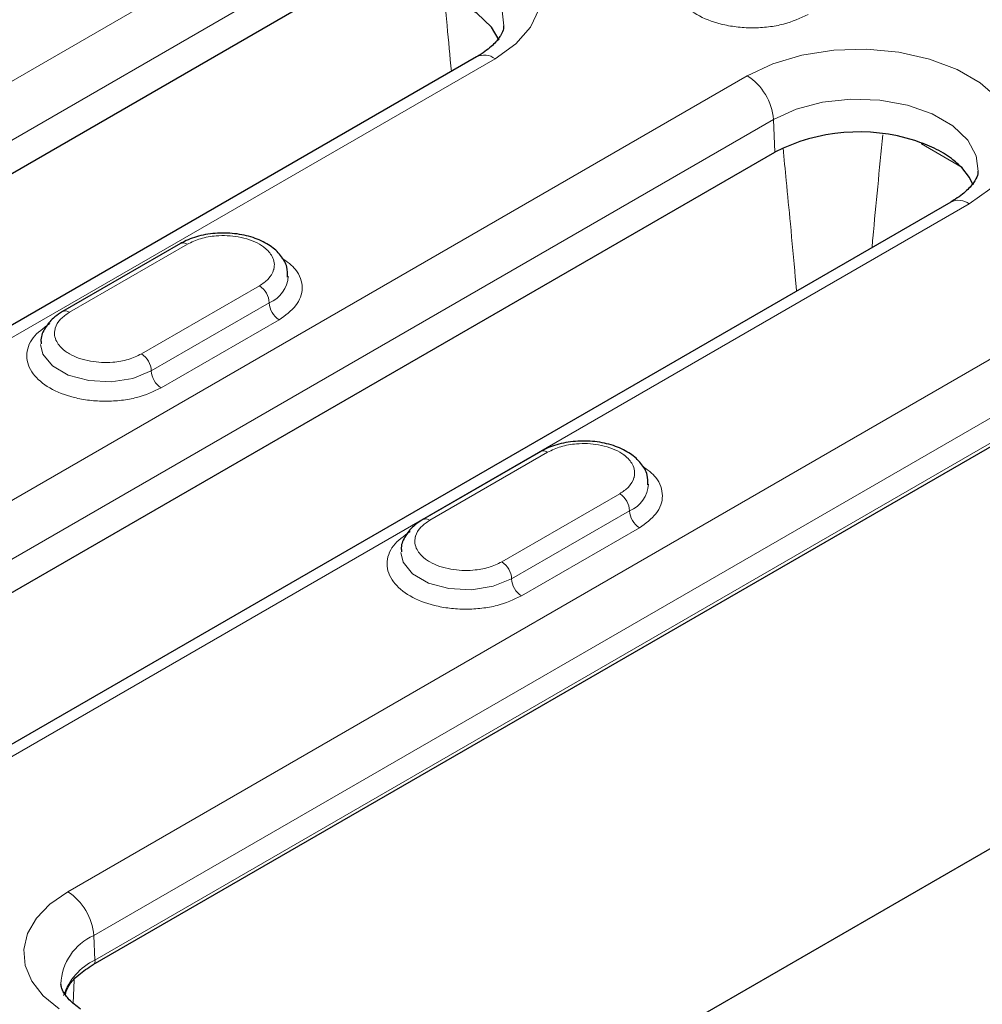
# Model space of a CAD drawing. Units: millimetres. Extents: x 0 to 420, y 0 to 297.
# Drawn here: x 150 to 168, y 27 to 44 of the extents above; entities that cross this region are included whole.
import ezdxf

# ---------------------------------------------------------------- set-up
doc = ezdxf.new("R2010")
doc.units = ezdxf.units.MM

msp = doc.modelspace()

# ---------------------------------------------------------------- linework, layer by layer
at = {"color": 8, "linetype": 'Continuous', "lineweight": 18}
for p, q in [((138.0226, 36.1845), (154.7606, 45.8471)), ((138.4934, 35.3969), (155.2313, 45.0595)), ((158.7562, 43.5405), (142.0183, 33.8779)), ((144.5516, 32.4154), (163.293, 43.2346)), ((145.0223, 31.6278), (163.7637, 42.447)), ((163.7897, 41.8591), (163.7637, 42.447)), ((166.4265, 42.0233), (166.4283, 42.0063)), ((166.4283, 42.0063), (167.1597, 41.5841)), ((167.2886, 40.9279), (148.5472, 30.1088)), ((151.1, 38.9781), (153.2213, 40.2027)), ((151.0688, 28.5528), (170.1017, 39.5403)), ((154.5177, 39.4543), (152.3964, 38.2297)), ((152.5731, 37.9235), (154.6945, 39.1481)), ((154.8712, 38.842), (152.7499, 37.6174)), ((151.5395, 27.7652), (170.5725, 38.7527)), ((151.559, 27.3243), (170.592, 38.3118)), ((157.5818, 35.2362), (159.7031, 36.4608)), ((160.9995, 35.7125), (158.8782, 34.4879)), ((159.0549, 34.1817), (161.1763, 35.4063)), ((161.353, 35.1001), (159.2317, 33.8755)), ((151.5395, 27.7652), (151.559, 27.3243)), ((151.1834, 26.9603), (151.1643, 26.5504))]:
    msp.add_line(p, q, dxfattribs=at)
at = {"color": 7, "linetype": 'Continuous', "lineweight": 25}
for p, q in [((138.5194, 34.809), (155.2573, 44.4716)), ((158.4229, 43.5735), (141.685, 33.9109)), ((152.8657, 20.7891), (191.7385, 43.2299)), ((145.0483, 31.0399), (163.7897, 41.8591)), ((166.9553, 40.961), (148.2139, 30.1418)), ((153.0963, 40.2151), (150.975, 38.9905)), ((151.5246, 27.2408), (170.5576, 38.2283)), ((159.5781, 36.4732), (157.4568, 35.2486))]:
    msp.add_line(p, q, dxfattribs=at)
at = {"color": 8, "linetype": 'Continuous', "lineweight": 18, "flags": 128}
for points in [[(154.7606, 45.8471), (155.2196, 46.0617), (155.7459, 46.2165), (156.3164, 46.3047), (156.9063, 46.3226), (157.4896, 46.2692), (158.0411, 46.147), (158.5364, 45.9613), (158.9541, 45.7202), (159.2758, 45.4343), (159.4875, 45.1159), (159.5799, 44.7791), (159.549, 44.4386), (159.3961, 44.1093), (159.1279, 43.8054), (158.7562, 43.5405)], [(155.2313, 45.0595), (155.6411, 45.2448), (156.1159, 45.3682), (156.628, 45.4223), (157.1477, 45.4042), (157.6447, 45.3148), (158.0903, 45.1593), (158.4584, 44.9468), (158.7277, 44.6896), (158.8826, 44.4026), (158.9165, 44.1312)], [(163.293, 43.2346), (163.752, 43.4492), (164.2783, 43.604), (164.8488, 43.6922), (165.4387, 43.7101), (166.0221, 43.6567), (166.5735, 43.5345), (167.0689, 43.3488), (167.4865, 43.1077), (167.8082, 42.8217), (168.0199, 42.5034), (168.1123, 42.1666), (168.0814, 41.8261), (167.9285, 41.4968), (167.6603, 41.1929), (167.2886, 40.9279)], [(163.7637, 42.447), (164.1736, 42.6323), (164.6483, 42.7557), (165.1604, 42.8098), (165.6801, 42.7917), (166.1771, 42.7023), (166.6227, 42.5468), (166.9908, 42.3343), (167.2601, 42.0771), (167.415, 41.7901), (167.4489, 41.5187)], [(150.5815, 38.3965), (150.6213, 38.2255), (150.7925, 38.0135), (151.079, 37.8481), (151.4462, 37.7492), (151.8499, 37.7288), (152.2412, 37.7894), (152.5731, 37.9235)], [(157.0633, 34.6546), (157.1031, 34.4836), (157.2743, 34.2716), (157.5608, 34.1062), (157.928, 34.0074), (158.3317, 33.987), (158.723, 34.0475), (159.0549, 34.1817)], [(150.9143, 26.4435), (150.6279, 26.6811), (150.4224, 26.9451), (150.305, 27.2265), (150.2796, 27.5155), (150.3472, 27.8023), (150.5053, 28.077), (150.7486, 28.3301), (151.0688, 28.5528)]]:
    msp.add_lwpolyline(points, dxfattribs=at)
at = {"color": 7, "linetype": 'Continuous', "lineweight": 25, "flags": 128}
for points in [[(158.8283, 43.877), (158.6942, 44.108), (158.4294, 44.3608), (158.0676, 44.5697), (157.6296, 44.7226), (157.141, 44.8105), (156.6302, 44.8283), (156.1268, 44.775), (155.6602, 44.6538), (155.2573, 44.4716)], [(167.3607, 41.2645), (167.2919, 41.4016), (167.1526, 41.5813)]]:
    msp.add_lwpolyline(points, dxfattribs=at)
at = {"color": 8, "linetype": 'Continuous', "lineweight": 18}
for centre, radius, start, end in [((158.5625, 43.2838), 0.3216, 52.95922, 115.73033), ((162.735, 42.3666), 1.0319, 4.46649, 57.26592), ((167.0949, 40.6713), 0.3216, 52.95922, 115.73033), ((153.1481, 40.1005), 0.1257, 54.38242, 114.30712), ((154.483, 39.6603), 0.5541, 292.4318, 356.62706), ((154.3107, 39.1307), 0.3842, 2.60548, 57.39452), ((151.0274, 38.8827), 0.1199, 52.74636, 115.95887), ((155.0783, 39.1656), 0.3842, 182.60548, 237.39452), ((152.1893, 37.9061), 0.3842, 2.60548, 57.39452), ((152.9569, 37.941), 0.3842, 182.60548, 237.39452), ((159.6299, 36.3586), 0.1257, 54.38242, 114.30712), ((160.9648, 35.9184), 0.5541, 292.4318, 356.62706), ((160.7925, 35.3888), 0.3842, 2.60548, 57.39452), ((157.5093, 35.1408), 0.1199, 52.74636, 115.95887), ((161.5601, 35.4237), 0.3842, 182.60548, 237.39452), ((158.6711, 34.1642), 0.3842, 2.60548, 57.39452), ((159.4388, 34.1991), 0.3842, 182.60548, 237.39452), ((150.5108, 27.6849), 1.0319, 4.46649, 57.26592), ((151.9422, 26.8511), 0.9989, 113.77391, 177.59039), ((152.0388, 26.3325), 1.1018, 115.81563, 161.19554), ((151.4762, 27.3094), 0.0841, 306.43473, 10.20609)]:
    msp.add_arc(centre, radius, start, end, dxfattribs=at)
at = {"color": 7, "linetype": 'Continuous', "lineweight": 25}
msp.add_arc((165.3035, 38.8966), 3.3269, 72.37896, 117.06604, dxfattribs=at)
at = {"color": 8, "linetype": 'Continuous', "lineweight": 18}
for points, knots in [([(164.3877, 44.3357), (164.2483, 44.2707), (164.0339, 44.1707), (163.6757, 44.1081), (163.3862, 44.0902), (163.0956, 44.1078), (162.7413, 44.1725), (162.36, 44.3217), (162.1016, 44.5419), (161.9894, 44.7463), (161.959, 44.9141), (161.99, 45.0813), (162.0984, 45.288), (162.2716, 45.4118), (162.3842, 45.4923)], [0, 0, 0, 0, 0.11972842, 0.18418033, 0.25, 0.31581967, 0.38027158, 0.5, 0.61972842, 0.68418033, 0.75, 0.81581967, 0.88027158, 1, 1, 1, 1]), ([(157.9704, 43.3122), (157.9453, 43.5867), (157.9053, 44.0261), (157.8631, 44.464), (157.8473, 44.6284)], [0, 0, 0, 0, 0.6246161, 1, 1, 1, 1]), ([(165.5383, 40.1429), (165.5434, 40.1994), (165.5765, 40.5647), (165.6417, 41.2402), (165.7019, 41.8593), (165.7322, 42.1709)], [0, 0, 0, 0, 0.0832495, 0.5384903, 1, 1, 1, 1]), ([(164.1804, 39.359), (164.1733, 39.4411), (164.138, 39.846), (164.0759, 40.5087), (164.0018, 41.2846), (163.9575, 41.739), (163.9385, 41.9344)], [0, 0, 0, 0, 0.09518621, 0.46936116, 0.77184536, 1, 1, 1, 1]), ([(153.2213, 40.2027), (153.2973, 40.2391), (153.4493, 40.3119), (153.7081, 40.3556), (153.9403, 40.3607), (154.1454, 40.338), (154.3448, 40.2872), (154.4944, 40.2201), (154.5697, 40.1706), (154.5934, 40.1532), (154.5943, 40.1526), (154.5973, 40.1503), (154.6643, 40.0994), (154.7461, 40.0062), (154.7912, 39.8695), (154.7865, 39.7913), (154.7757, 39.7488), (154.7588, 39.6864), (154.6962, 39.5759), (154.5739, 39.4926), (154.5177, 39.4543)], [0, 0, 0, 0, 0.10229955, 0.20459909, 0.27432593, 0.34399315, 0.42084214, 0.50005627, 0.53977152, 0.53982074, 0.54018896, 0.54119459, 0.54497039, 0.65592177, 0.72564861, 0.79531584, 0.79616093, 0.80343168, 0.909682, 1, 1, 1, 1]), ([(154.923, 39.9546), (155.0154, 39.8878), (155.168, 39.7777), (155.265, 39.5874), (155.2968, 39.4203), (155.2654, 39.253), (155.1571, 39.0462), (154.9839, 38.9224), (154.8712, 38.842)], [0, 0, 0, 0, 0.2064815, 0.3409743, 0.4783212, 0.6156681, 0.7501609, 1, 1, 1, 1]), ([(152.3964, 38.2297), (152.3204, 38.1933), (152.1684, 38.1206), (151.9096, 38.0768), (151.6774, 38.0718), (151.4723, 38.0944), (151.2729, 38.1452), (151.1232, 38.2123), (151.048, 38.2618), (151.0243, 38.2793), (151.0234, 38.2799), (151.0204, 38.2821), (150.9534, 38.333), (150.8716, 38.4262), (150.8265, 38.5629), (150.8312, 38.6411), (150.842, 38.6836), (150.8588, 38.746), (150.9214, 38.8565), (151.0438, 38.9398), (151.1, 38.9781)], [0, 0, 0, 0, 0.1022995, 0.2045991, 0.2743259, 0.3439931, 0.4208421, 0.5000563, 0.5397715, 0.5398207, 0.540189, 0.5411946, 0.5449704, 0.6559218, 0.7256486, 0.7953158, 0.7961609, 0.8034317, 0.909682, 1, 1, 1, 1]), ([(152.7499, 37.6174), (152.6105, 37.5523), (152.3961, 37.4523), (152.0379, 37.3898), (151.7484, 37.3719), (151.4578, 37.3894), (151.1035, 37.4542), (150.7222, 37.6034), (150.4638, 37.8235), (150.3516, 38.028), (150.3212, 38.1957), (150.3522, 38.3629), (150.4606, 38.5697), (150.6338, 38.6935), (150.7464, 38.7739)], [0, 0, 0, 0, 0.1197284, 0.1841803, 0.25, 0.3158197, 0.3802716, 0.5, 0.6197284, 0.6841803, 0.75, 0.8158197, 0.8802716, 1, 1, 1, 1]), ([(159.7031, 36.4608), (159.7791, 36.4972), (159.9311, 36.57), (160.1899, 36.6137), (160.4221, 36.6188), (160.6272, 36.5961), (160.8266, 36.5454), (160.9763, 36.4782), (161.0515, 36.4287), (161.0752, 36.4113), (161.0761, 36.4107), (161.0791, 36.4084), (161.1461, 36.3576), (161.2279, 36.2643), (161.273, 36.1276), (161.2683, 36.0494), (161.2575, 36.0069), (161.2406, 35.9445), (161.1781, 35.8341), (161.0557, 35.7507), (160.9995, 35.7125)], [0, 0, 0, 0, 0.1022995, 0.2045991, 0.2743259, 0.3439931, 0.4208421, 0.5000563, 0.5397715, 0.5398207, 0.540189, 0.5411946, 0.5449704, 0.6559218, 0.7256486, 0.7953158, 0.7961609, 0.8034317, 0.909682, 1, 1, 1, 1]), ([(161.4048, 36.2127), (161.4972, 36.146), (161.6498, 36.0358), (161.7468, 35.8455), (161.7786, 35.6784), (161.7472, 35.5111), (161.639, 35.3044), (161.4657, 35.1806), (161.353, 35.1001)], [0, 0, 0, 0, 0.2064815, 0.3409743, 0.4783212, 0.6156681, 0.7501609, 1, 1, 1, 1]), ([(158.8782, 34.4879), (158.8022, 34.4515), (158.6502, 34.3787), (158.3914, 34.3349), (158.1592, 34.3299), (157.9541, 34.3526), (157.7547, 34.4033), (157.605, 34.4704), (157.5298, 34.52), (157.5061, 34.5374), (157.5052, 34.538), (157.5022, 34.5403), (157.4352, 34.5911), (157.3534, 34.6844), (157.3083, 34.8211), (157.313, 34.8993), (157.3238, 34.9418), (157.3407, 35.0042), (157.4032, 35.1146), (157.5256, 35.1979), (157.5818, 35.2362)], [0, 0, 0, 0, 0.1022995, 0.2045991, 0.2743259, 0.3439931, 0.4208421, 0.5000563, 0.5397715, 0.5398207, 0.540189, 0.5411946, 0.5449704, 0.6559218, 0.7256486, 0.7953158, 0.7961609, 0.8034317, 0.909682, 1, 1, 1, 1]), ([(159.2317, 33.8755), (159.0923, 33.8105), (158.8779, 33.7104), (158.5197, 33.6479), (158.2302, 33.63), (157.9396, 33.6475), (157.5853, 33.7123), (157.2041, 33.8615), (156.9456, 34.0816), (156.8334, 34.2861), (156.803, 34.4539), (156.834, 34.621), (156.9424, 34.8278), (157.1156, 34.9516), (157.2283, 35.0321)], [0, 0, 0, 0, 0.11972842, 0.18418033, 0.25, 0.31581967, 0.38027158, 0.5, 0.61972842, 0.68418033, 0.75, 0.81581967, 0.88027158, 1, 1, 1, 1])]:
    msp.add_open_spline(points, degree=3, knots=knots, dxfattribs=at)
at = {"color": 7, "linetype": 'Continuous', "lineweight": 25}
for points, knots in [([(158.9106, 44.1303), (158.911, 44.1145), (158.9123, 44.0671), (158.8679, 43.9644), (158.7429, 43.8016), (158.576, 43.6652), (158.4515, 43.5906), (158.4229, 43.5735)], [0, 0, 0, 0, 0.1347464, 0.4019749, 0.6527606, 0.9203056, 1, 1, 1, 1]), ([(167.1526, 41.5813), (167.0944, 41.6362), (166.9574, 41.7652), (166.6756, 41.9351), (166.4292, 42.0244), (166.3106, 42.0673)], [0, 0, 0, 0, 0.2774781, 0.6524314, 1, 1, 1, 1]), ([(167.443, 41.5178), (167.4435, 41.502), (167.4448, 41.4546), (167.4004, 41.3519), (167.2753, 41.1891), (167.1085, 41.0527), (166.9839, 40.9781), (166.9553, 40.961)], [0, 0, 0, 0, 0.1347464, 0.4019749, 0.6527606, 0.9203056, 1, 1, 1, 1]), ([(155.0245, 39.6129), (155.0246, 39.6731), (155.0249, 39.813), (154.9061, 40.0102), (154.7137, 40.1859), (154.4455, 40.3191), (154.1186, 40.398), (153.7635, 40.4119), (153.4227, 40.3587), (153.2073, 40.2773), (153.1087, 40.222), (153.0963, 40.2151)], [0, 0, 0, 0, 0.0870167, 0.2019793, 0.3201698, 0.4486701, 0.5829158, 0.7171774, 0.8520898, 0.9814123, 1, 1, 1, 1]), ([(150.975, 38.9905), (150.9274, 38.9601), (150.8027, 38.8805), (150.6629, 38.7137), (150.5779, 38.5364), (150.5903, 38.4351), (150.5932, 38.4113)], [0, 0, 0, 0, 0.217299, 0.5698744, 0.8987523, 1, 1, 1, 1]), ([(161.5063, 35.871), (161.5064, 35.9312), (161.5067, 36.0711), (161.3879, 36.2684), (161.1955, 36.4441), (160.9273, 36.5772), (160.6005, 36.6562), (160.2453, 36.67), (159.9046, 36.6168), (159.6891, 36.5355), (159.5905, 36.4802), (159.5781, 36.4732)], [0, 0, 0, 0, 0.0870167, 0.2019793, 0.3201698, 0.4486701, 0.5829158, 0.7171774, 0.8520898, 0.9814123, 1, 1, 1, 1]), ([(157.4568, 35.2486), (157.4092, 35.2183), (157.2845, 35.1386), (157.1447, 34.9718), (157.0597, 34.7945), (157.0721, 34.6933), (157.075, 34.6694)], [0, 0, 0, 0, 0.217299, 0.5698744, 0.8987523, 1, 1, 1, 1]), ([(151.0229, 26.7034), (151.036, 26.7452), (151.0736, 26.8645), (151.2414, 27.0543), (151.434, 27.1811), (151.5246, 27.2408)], [0, 0, 0, 0, 0.2219022, 0.6338867, 1, 1, 1, 1]), ([(151.3017, 26.4419), (151.2614, 26.4708), (151.1444, 26.5547), (151.0191, 26.6919), (150.9535, 26.815), (150.9493, 26.8658), (150.9474, 26.8895)], [0, 0, 0, 0, 0.1537303, 0.4458424, 0.7420689, 1, 1, 1, 1])]:
    msp.add_open_spline(points, degree=3, knots=knots, dxfattribs=at)

doc.saveas('drawing.dxf')
